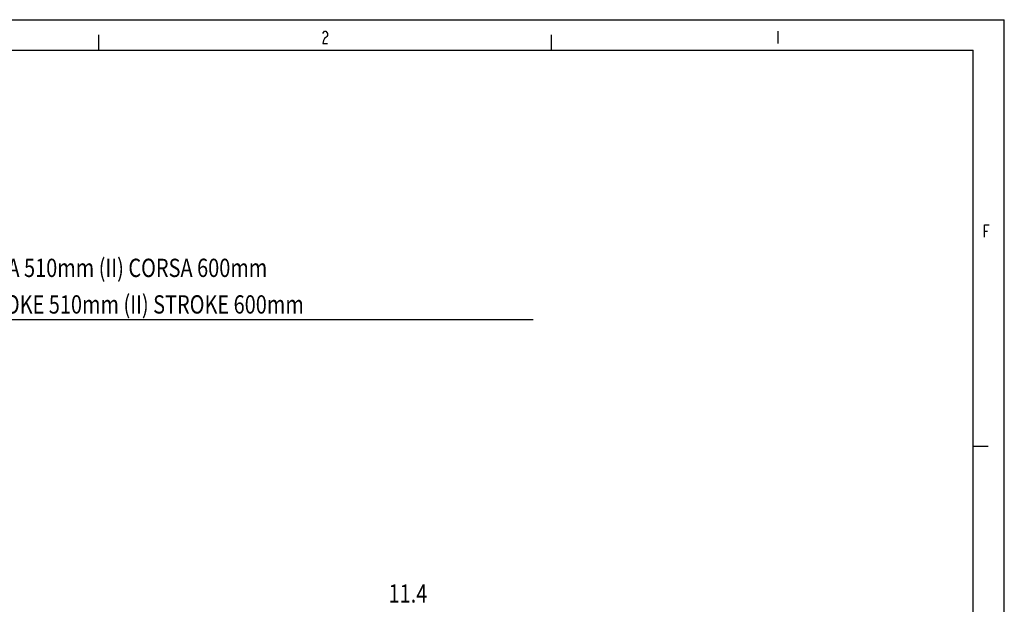
# Model space of a CAD drawing. Extents: x -188 to 406, y -640 to -220.
# Drawn here: x 244 to 406, y -316 to -220 of the extents above; entities that cross this region are included whole.
import ezdxf
from ezdxf.enums import TextEntityAlignment as Align

# ---------------------------------------------------------------- set-up
doc = ezdxf.new("R2010")
doc.units = 0
doc.header["$MEASUREMENT"] = 0
doc.layers.get('0').update_dxf_attribs({"linetype": 'CONTINUOUS'})
doc.layers.add('TAVOLE_DIS', color=7, linetype='CONTINUOUS')

msp = doc.modelspace()

# ---------------------------------------------------------------- linework, layer by layer
at = {"color": 0, "linetype": 'Continuous'}
for p, q in [((-188.39, -219.98), (405.61, -219.98)), ((405.61, -639.98), (405.61, -219.98)), ((257.11, -224.95), (257.11, -222.45)), ((293.84, -222.23), (293.93, -222.06)), ((293.93, -222.06), (294.12, -221.89)), ((294.12, -221.89), (294.31, -221.89)), ((294.31, -221.89), (294.49, -222.06)), ((294.49, -222.73), (294.31, -222.89)), ((294.49, -222.06), (294.59, -222.23)), ((294.59, -222.56), (294.49, -222.73)), ((294.59, -222.23), (294.59, -222.56)), ((331.36, -224.95), (331.36, -222.45)), ((368.46, -221.89), (368.46, -223.89)), ((293.93, -223.39), (293.84, -223.89)), ((293.84, -223.89), (294.59, -223.89)), ((294.12, -223.06), (293.93, -223.39)), ((294.31, -222.89), (294.12, -223.06)), ((-183.38, -224.98), (400.48, -224.98)), ((400.48, -539.99), (400.48, -224.98)), ((402.37, -255.66), (402.37, -253.66)), ((402.37, -253.66), (403.12, -253.66)), ((402.37, -254.66), (402.84, -254.66)), ((400.44, -289.98), (402.94, -289.98))]:
    msp.add_line(p, q, dxfattribs=at)
at = {"layer": 'TAVOLE_DIS', "color": 0, "linetype": 'Continuous'}
msp.add_line((196.85, -269.2), (328.35, -269.2), dxfattribs=at)

# ---------------------------------------------------------------- texts
at = {"layer": 'TAVOLE_DIS', "color": 0, "linetype": 'Continuous', "width": 0.8}
for s, p in [('SELETTORE CORSE: (I) CORSA 510mm (II) CORSA 600mm', (198.85, -259.2)), ('STROKES SELECTOR: (I) STROKE 510mm (II) STROKE 600mm', (198.85, -265.2)), ('11.4', (304.62, -312.63))]:
    msp.add_text(s, height=3, dxfattribs=at).set_placement(p, align=Align.TOP_LEFT)

doc.saveas('drawing.dxf')
